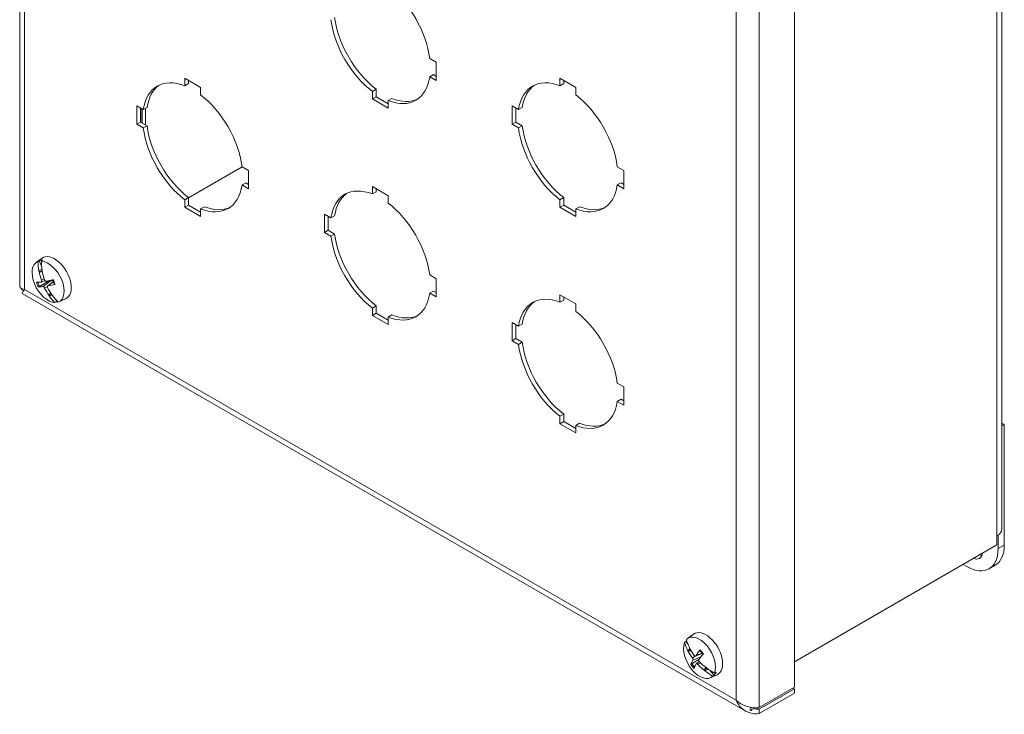
# Model space of a CAD drawing. Units: inches. Extents: x 6 to 81.4, y 2.6 to 45.2.
# Drawn here: x 73 to 81.4, y 30.2 to 36.1 of the extents above; entities that cross this region are included whole.
import ezdxf

# ---------------------------------------------------------------- set-up
doc = ezdxf.new("R2010")
doc.units = ezdxf.units.IN
doc.header["$LTSCALE"] = 5
doc.header["$MEASUREMENT"] = 0
doc.layers.add('Visible (ANSI)', color=7, linetype='Continuous', lineweight=13)
doc.layers.add('Visible Narrow (ANSI)', color=7, linetype='Continuous', lineweight=18)

msp = doc.modelspace()

# ---------------------------------------------------------------- linework, layer by layer
at = {"layer": 'Visible (ANSI)'}
for p, q in [((73.0136, 41.626), (73.0136, 33.8283)), ((81.3424, 39.2994), (81.3424, 31.7693)), ((79.5852, 38.2897), (79.5852, 30.4285)), ((76.4907, 35.764), (76.5456, 35.7323)), ((76.5456, 35.7323), (76.5456, 35.5772)), ((74.4136, 35.5322), (74.4136, 35.5956)), ((74.4136, 35.5956), (74.548, 35.518)), ((74.4455, 35.5772), (74.4455, 35.5506)), ((76.4907, 35.6089), (76.5225, 35.6272)), ((76.5456, 35.5772), (76.4907, 35.6089)), ((76.5225, 35.6272), (76.5456, 35.6139)), ((77.5956, 35.5322), (77.5956, 35.5956)), ((77.5956, 35.5956), (77.73, 35.518)), ((77.6274, 35.5772), (77.6274, 35.5506)), ((74.4136, 35.5322), (74.4455, 35.5506)), ((74.548, 35.518), (74.548, 35.4547)), ((76.0046, 35.4833), (76.0365, 35.5017)), ((76.0365, 35.5017), (76.0365, 35.4384)), ((77.5956, 35.5322), (77.6274, 35.5506)), ((77.73, 35.518), (77.73, 35.4547)), ((76.0046, 35.42), (76.0046, 35.4833)), ((76.0046, 35.42), (76.0365, 35.4384)), ((76.139, 35.3424), (76.0046, 35.42)), ((76.0365, 35.4384), (76.139, 35.3792)), ((76.139, 35.4058), (76.1708, 35.4242)), ((76.139, 35.4058), (76.139, 35.3424)), ((74.0071, 35.3608), (74.0619, 35.3292)), ((74.0071, 35.2057), (74.0071, 35.3608)), ((74.0389, 35.3424), (74.0389, 35.2241)), ((74.0422, 35.2221), (74.0422, 35.3405)), ((74.0522, 35.2164), (74.0522, 35.3348)), ((74.0619, 35.3292), (74.0937, 35.3475)), ((74.0798, 35.3395), (74.0798, 35.2004)), ((77.189, 35.3608), (77.2439, 35.3292)), ((77.189, 35.2057), (77.189, 35.3608)), ((77.2209, 35.3424), (77.2209, 35.2241)), ((77.2439, 35.3292), (77.2757, 35.3475)), ((74.0071, 35.2057), (74.0389, 35.2241)), ((74.0619, 35.174), (74.0071, 35.2057)), ((74.0389, 35.2241), (74.0937, 35.1924)), ((74.0619, 35.174), (74.0937, 35.1924)), ((77.189, 35.2057), (77.2209, 35.2241)), ((77.2439, 35.174), (77.189, 35.2057)), ((77.2209, 35.2241), (77.2757, 35.1924)), ((77.2439, 35.174), (77.2757, 35.1924)), ((74.901, 34.8447), (74.4455, 34.5816)), ((74.902, 34.8441), (74.4455, 34.5805)), ((74.8997, 34.8454), (74.9546, 34.8138)), ((78.0817, 34.8454), (78.1366, 34.8138)), ((74.9546, 34.8138), (74.9546, 34.6586)), ((78.1366, 34.8138), (78.1366, 34.6586)), ((74.8997, 34.6903), (74.9315, 34.7087)), ((74.9546, 34.6586), (74.8997, 34.6903)), ((74.9315, 34.7087), (74.9546, 34.6954)), ((76.0046, 34.6137), (76.0046, 34.677)), ((76.0046, 34.677), (76.139, 34.5994)), ((76.0365, 34.6586), (76.0365, 34.632)), ((78.0817, 34.6903), (78.1135, 34.7087)), ((78.1366, 34.6586), (78.0817, 34.6903)), ((78.1135, 34.7087), (78.1366, 34.6954)), ((74.4136, 34.5648), (74.4455, 34.5832)), ((74.4455, 34.5832), (74.4455, 34.5198)), ((76.0046, 34.6137), (76.0365, 34.632)), ((76.139, 34.5994), (76.139, 34.5361)), ((77.5956, 34.5648), (77.6274, 34.5832)), ((77.6274, 34.5832), (77.6274, 34.5198)), ((74.4136, 34.5015), (74.4136, 34.5648)), ((74.4136, 34.5015), (74.4455, 34.5198)), ((74.548, 34.4239), (74.4136, 34.5015)), ((74.4455, 34.5198), (74.548, 34.4606)), ((74.548, 34.4872), (74.5798, 34.5056)), ((74.548, 34.4872), (74.548, 34.4239)), ((77.5956, 34.5015), (77.5956, 34.5648)), ((77.5956, 34.5015), (77.6274, 34.5198)), ((77.73, 34.4239), (77.5956, 34.5015)), ((77.6274, 34.5198), (77.73, 34.4606)), ((77.73, 34.4872), (77.7618, 34.5056)), ((77.73, 34.4872), (77.73, 34.4239)), ((75.598, 34.4423), (75.6529, 34.4106)), ((75.598, 34.2871), (75.598, 34.4423)), ((75.6299, 34.4239), (75.6299, 34.3055)), ((75.6529, 34.4106), (75.6847, 34.429)), ((75.598, 34.2871), (75.6299, 34.3055)), ((75.6529, 34.2555), (75.598, 34.2871)), ((75.6299, 34.3055), (75.6847, 34.2738)), ((75.6529, 34.2555), (75.6847, 34.2738)), ((73.1524, 34.0311), (73.2039, 34.0687)), ((73.1679, 34.0394), (73.1797, 34.0479)), ((73.1797, 34.0479), (73.1992, 34.0025)), ((73.2089, 34.0523), (73.1971, 34.0438)), ((73.1768, 33.9607), (73.2023, 33.9755)), ((73.1816, 33.9544), (73.1781, 33.9554)), ((73.1851, 33.9534), (73.204, 33.9643)), ((73.1851, 33.9534), (73.2057, 33.9528)), ((76.4907, 33.9269), (76.5456, 33.8952)), ((73.1822, 33.8295), (73.2451, 33.8651)), ((73.1961, 33.8665), (73.2256, 33.8796)), ((73.2509, 33.8336), (73.301, 33.8702)), ((76.5456, 33.8952), (76.5456, 33.7401)), ((73.0282, 33.8047), (73.0282, 33.8112)), ((73.0469, 33.7939), (73.0282, 33.8047)), ((73.0339, 33.7682), (79.1672, 30.2271)), ((73.2624, 33.7522), (73.2639, 33.7559)), ((73.265, 33.748), (73.286, 33.7601)), ((73.2759, 33.7751), (73.2654, 33.7597)), ((73.2654, 33.7597), (73.2804, 33.7683)), ((76.4907, 33.7717), (76.5225, 33.7901)), ((76.5456, 33.7401), (76.4907, 33.7717)), ((76.5225, 33.7901), (76.5456, 33.7768)), ((77.5956, 33.6951), (77.5956, 33.7584)), ((77.5956, 33.7584), (77.73, 33.6809)), ((77.6274, 33.7401), (77.6274, 33.7135)), ((73.3249, 33.6979), (73.312, 33.6921)), ((73.3141, 33.7248), (73.3249, 33.6979)), ((73.3447, 33.698), (73.4031, 33.7238)), ((76.0046, 33.6462), (76.0365, 33.6646)), ((76.0365, 33.6646), (76.0365, 33.6013)), ((77.5956, 33.6951), (77.6274, 33.7135)), ((77.73, 33.6809), (77.73, 33.6175)), ((76.0046, 33.5829), (76.0046, 33.6462)), ((76.0046, 33.5829), (76.0365, 33.6013)), ((76.139, 33.5053), (76.0046, 33.5829)), ((76.0365, 33.6013), (76.139, 33.5421)), ((76.139, 33.5687), (76.1708, 33.587)), ((76.139, 33.5687), (76.139, 33.5053)), ((77.189, 33.5237), (77.2439, 33.492)), ((77.189, 33.3686), (77.189, 33.5237)), ((77.2209, 33.5053), (77.2209, 33.3869)), ((77.2439, 33.492), (77.2757, 33.5104)), ((77.189, 33.3686), (77.2209, 33.3869)), ((77.2439, 33.3369), (77.189, 33.3686)), ((77.2209, 33.3869), (77.2757, 33.3553)), ((77.2439, 33.3369), (77.2757, 33.3553)), ((78.0817, 33.0083), (78.1366, 32.9766)), ((78.1366, 32.9766), (78.1366, 32.8215)), ((78.0817, 32.8532), (78.1135, 32.8716)), ((78.1366, 32.8215), (78.0817, 32.8532)), ((78.1135, 32.8716), (78.1366, 32.8583)), ((77.5956, 32.7277), (77.6274, 32.746)), ((77.6274, 32.746), (77.6274, 32.6827)), ((77.5956, 32.6643), (77.5956, 32.7277)), ((77.5956, 32.6643), (77.6274, 32.6827)), ((77.73, 32.5868), (77.5956, 32.6643)), ((77.6274, 32.6827), (77.73, 32.6235)), ((77.73, 32.6501), (77.7618, 32.6685)), ((77.73, 32.6501), (77.73, 32.5868)), ((81.3638, 32.6558), (81.3424, 32.6681)), ((81.3638, 32.6558), (81.3424, 32.6434)), ((81.3638, 31.6351), (81.3638, 32.6558)), ((81.3017, 31.7126), (81.3017, 31.6366)), ((81.3115, 31.7188), (81.3115, 31.6049)), ((81.3017, 31.6366), (79.5852, 30.6456)), ((81.0463, 31.4518), (81.014, 31.4705)), ((81.2861, 31.4635), (81.2338, 31.4333)), ((78.6514, 30.8078), (78.6628, 30.8161)), ((78.6628, 30.8161), (78.6803, 30.7958)), ((78.6767, 30.8416), (78.7282, 30.8792)), ((78.6781, 30.742), (78.6989, 30.754)), ((78.6846, 30.7375), (78.6806, 30.7379)), ((78.6886, 30.737), (78.7035, 30.7456)), ((78.6886, 30.737), (78.7073, 30.7388)), ((78.7746, 30.667), (78.7136, 30.6284)), ((78.7446, 30.6932), (78.803, 30.719)), ((78.7508, 30.6279), (78.7765, 30.6467)), ((78.8202, 30.5715), (78.821, 30.5749)), ((78.8317, 30.5972), (78.8217, 30.5784)), ((78.8217, 30.5784), (78.8419, 30.59)), ((78.8243, 30.5678), (78.8512, 30.5834)), ((78.8693, 30.5712), (78.9033, 30.5294)), ((78.869, 30.5085), (78.9273, 30.5344)), ((78.9033, 30.5294), (78.89, 30.5234)), ((78.9062, 30.5492), (78.9195, 30.5553)), ((79.5852, 30.4285), (79.2856, 30.2555)), ((79.5852, 30.4154), (79.2856, 30.2424)), ((79.5852, 30.4154), (79.5739, 30.4219)), ((79.5852, 30.3787), (79.5852, 30.4154)), ((79.2856, 30.2057), (79.5852, 30.3787)), ((79.2154, 30.2325), (79.2056, 30.2382)), ((79.2154, 30.2572), (79.2154, 30.2325)), ((79.2291, 30.2404), (79.2154, 30.2325)), ((79.2856, 30.2424), (79.2856, 30.2057))]:
    msp.add_line(p, q, dxfattribs=at)
for centre, major_axis, ratio, start_param, end_param in [((76.0718, 35.9283), (0.3, -0.5196), 0.57735, 0.944401, 2.197192), ((76.0718, 35.9283), (-0.3, 0.5196), 0.57735, 0.944401, 2.197192), ((76.1036, 35.9467), (0.3, -0.5196), 0.57735, 4.085993, 5.338785), ((74.4808, 35.0097), (-0.3, 0.5196), 0.57735, 5.65679, 6.909581), ((76.0718, 35.9283), (0.3, -0.5196), 0.57735, 5.65679, 6.909581), ((77.6628, 35.0097), (-0.3, 0.5196), 0.57735, 5.65679, 6.909581), ((74.5126, 35.0281), (-0.3, 0.5196), 0.57735, 0.053058, 0.626396), ((77.6946, 35.0281), (-0.3, 0.5196), 0.57735, 0.053058, 0.626396), ((74.4808, 35.0097), (0.3, -0.5196), 0.57735, 0.944401, 2.197192), ((76.1036, 35.9467), (0.3, -0.5196), 0.57735, 5.65679, 6.230127), ((77.6628, 35.0097), (0.3, -0.5196), 0.57735, 0.944401, 2.197192), ((74.4808, 35.0097), (-0.3, 0.5196), 0.57735, 0.944401, 2.197192), ((74.5126, 35.0281), (0.3, -0.5196), 0.57735, 4.085993, 5.338785), ((77.6628, 35.0097), (-0.3, 0.5196), 0.57735, 0.944401, 2.197192), ((77.6946, 35.0281), (0.3, -0.5196), 0.57735, 4.085993, 5.338785), ((74.4808, 35.0097), (0.3, -0.5196), 0.57735, 5.65679, 6.909581), ((76.0718, 34.0912), (-0.3, 0.5196), 0.57735, 5.65679, 6.909581), ((77.6628, 35.0097), (0.3, -0.5196), 0.57735, 5.65679, 6.909581), ((76.1036, 34.1095), (-0.3, 0.5196), 0.57735, 0.053058, 0.626396), ((74.5126, 35.0281), (0.3, -0.5196), 0.57735, 5.65679, 6.230127), ((76.0718, 34.0912), (0.3, -0.5196), 0.57735, 0.944401, 2.197192), ((77.6946, 35.0281), (0.3, -0.5196), 0.57735, 5.65679, 6.230127), ((76.0718, 34.0912), (-0.3, 0.5196), 0.57735, 0.944401, 2.197192), ((76.1036, 34.1095), (0.3, -0.5196), 0.57735, 4.085993, 5.338785), ((73.3097, 33.8998), (-0.0997, 0.1728), 0.57735, 3.079689, 6.345089), ((73.2545, 33.868), (0.0963, -0.1669), 0.57735, 3.045314, 5.933029), ((73.5184, 34.025), (-0.0799, 0.4271), 0.800112, 1.388844, 1.571642), ((73.2669, 33.8751), (-0.0971, 0.1682), 0.57735, 5.933855, 6.18608), ((73.5425, 34.0286), (0.0493, -0.4317), 0.791963, 4.587058, 4.769856), ((73.2545, 33.868), (-0.0963, 0.1669), 0.57735, 3.045314, 5.933029), ((73.5267, 34.0258), (-0.1588, 0.4049), 0.813407, 1.415808, 1.428322), ((73.5397, 34.0286), (0.0665, -0.4295), 0.848564, 4.75156, 4.928681), ((73.5345, 34.0269), (-0.0232, -0.4343), 0.764324, 4.896693, 4.909207), ((73.5182, 34.0254), (-0.063, 0.43), 0.737145, 1.616488, 1.79361), ((73.5356, 34.0102), (-0.4147, -0.1301), 0.153404, 0.367999, 0.558958), ((73.5221, 34.0428), (-0.3848, -0.202), 0.206553, 0.33561, 0.526569), ((73.5362, 34.0103), (-0.4098, -0.1449), 0.105914, 0.71837, 0.909329), ((73.2842, 33.8851), (-0.0381, 0.0659), 0.57735, 1.419747, 1.540746), ((73.5186, 34.0244), (-0.0996, 0.4231), 0.747925, 1.893961, 2.071083), ((73.5227, 34.0429), (0.3917, 0.1883), 0.254042, 3.840349, 4.031308), ((73.5401, 34.0277), (0.0213, -0.4341), 0.837783, 5.180934, 5.358056), ((73.526, 34.0274), (0.0232, 0.4343), 0.764324, 2.297145, 2.309659), ((73.5181, 34.0258), (-0.0493, 0.4317), 0.791963, 2.176099, 2.358897), ((73.5339, 34.0286), (0.1588, -0.4049), 0.813407, 5.099446, 5.111959), ((73.5421, 34.0294), (0.0799, -0.4271), 0.800112, 5.26107, 5.443868), ((76.0718, 34.0912), (0.3, -0.5196), 0.57735, 5.65679, 6.909581), ((77.6628, 33.1726), (-0.3, 0.5196), 0.57735, 5.65679, 6.909581), ((73.2669, 33.8751), (0.0971, -0.1682), 0.57735, 5.933855, 6.051152), ((77.6946, 33.191), (-0.3, 0.5196), 0.57735, 0.053058, 0.626396), ((76.1036, 34.1095), (0.3, -0.5196), 0.57735, 5.65679, 6.230127), ((77.6628, 33.1726), (0.3, -0.5196), 0.57735, 0.944401, 2.197192), ((77.6628, 33.1726), (-0.3, 0.5196), 0.57735, 0.944401, 2.197192), ((77.6946, 33.191), (0.3, -0.5196), 0.57735, 4.085993, 5.338785), ((77.6628, 33.1726), (0.3, -0.5196), 0.57735, 5.65679, 6.909581), ((77.6946, 33.191), (0.3, -0.5196), 0.57735, 5.65679, 6.230127), ((81.2036, 31.7693), (0.1387, 0), 0.57735, 5.497787, 6.283185), ((81.0463, 31.758), (0.1875, -0.3248), 0.57735, 5.497787, 7.068583), ((81.0905, 31.6304), (0.0625, -0.1083), 0.57735, 5.643195, 6.923175), ((81.0986, 31.7882), (0.1875, -0.3248), 0.57735, 0, 0.785398), ((81.1428, 31.6607), (0.0625, -0.1083), 0.57735, 5.643195, 5.851274), ((78.8339, 30.7104), (-0.0997, 0.1728), 0.57735, 3.079689, 6.345089), ((78.7912, 30.6857), (-0.0971, 0.1682), 0.57735, 0.310856, 0.422558), ((78.7788, 30.6785), (-0.0963, 0.1669), 0.57735, 3.564977, 6.452692), ((79.0615, 30.848), (0.36, -0.2433), 0.78606, 3.890318, 4.073116), ((78.7788, 30.6785), (0.0963, -0.1669), 0.57735, 3.564977, 6.452692), ((79.0482, 30.8268), (-0.3754, 0.2188), 0.775306, 0.696638, 0.879436), ((79.0529, 30.8336), (-0.4051, 0.1583), 0.741264, 0.758302, 0.770815), ((79.0591, 30.847), (0.3906, -0.1906), 0.820768, 3.974589, 4.151711), ((79.0573, 30.8405), (0.311, -0.3041), 0.806036, 4.213176, 4.22569), ((79.0472, 30.828), (-0.3459, 0.2631), 0.734355, 0.986676, 1.163798), ((79.0648, 30.824), (-0.3478, -0.2606), 0.311109, 5.387408, 5.578367), ((79.0645, 30.8235), (-0.357, -0.2479), 0.264536, 5.752819, 5.943778), ((79.0424, 30.8507), (0.3176, 0.2966), 0.163897, 2.219943, 2.410902), ((78.8085, 30.6957), (-0.0381, 0.0659), 0.57735, 1.674074, 1.682031), ((79.0421, 30.8501), (-0.3065, -0.3081), 0.21047, 5.709657, 5.900616), ((79.0597, 30.8462), (0.3705, -0.2272), 0.834994, 4.395544, 4.572666), ((79.0478, 30.8272), (-0.3662, 0.2341), 0.720129, 1.268559, 1.445681), ((79.0518, 30.8349), (-0.311, 0.3041), 0.806036, 1.613628, 1.626142), ((79.0476, 30.8274), (-0.36, 0.2433), 0.78606, 1.479359, 1.662157), ((79.0562, 30.8419), (0.4051, -0.1583), 0.741264, 4.441939, 4.454453), ((79.0609, 30.8487), (0.3754, -0.2188), 0.775306, 4.568864, 4.751662), ((78.7912, 30.6857), (0.0971, -0.1682), 0.57735, 0.170333, 0.422558)]:
    msp.add_ellipse(centre, major_axis=major_axis, ratio=ratio, start_param=start_param, end_param=end_param, dxfattribs=at)
for points, knots in [([(73.1851, 33.9534), (73.1842, 33.9534), (73.1833, 33.9536), (73.1822, 33.954), (73.1819, 33.9542), (73.1816, 33.9544)], [0.08172985, 0.08172985, 0.08172985, 0.08172985, 0.08891232, 0.08891232, 0.09191962, 0.09191962, 0.09191962, 0.09191962]), ([(73.1851, 33.9534), (73.1842, 33.9534), (73.1833, 33.9536), (73.1822, 33.9541), (73.1819, 33.9542), (73.1816, 33.9544)], [0.08123708, 0.08123708, 0.08123708, 0.08123708, 0.08845387, 0.08845387, 0.09142298, 0.09142298, 0.09142298, 0.09142298]), ([(73.1822, 33.8295), (73.1814, 33.829), (73.1804, 33.8285), (73.1785, 33.8276), (73.1773, 33.8271), (73.1755, 33.8264), (73.1745, 33.8261), (73.1733, 33.8259), (73.1728, 33.8258), (73.1725, 33.8258)], [0.08172985, 0.08172985, 0.08172985, 0.08172985, 0.08891232, 0.08891232, 0.09778447, 0.09778447, 0.10676013, 0.10676013, 0.1130798, 0.1130798, 0.1130798, 0.1130798]), ([(73.198, 33.8814), (73.1986, 33.8796), (73.1991, 33.8777), (73.1995, 33.8742), (73.1994, 33.8725), (73.1989, 33.8698), (73.1984, 33.8686), (73.197, 33.8669), (73.1961, 33.8664), (73.1949, 33.8662), (73.1948, 33.8662), (73.1946, 33.8661)], [0, 0, 0, 0, 0.0141483, 0.0141483, 0.0282966, 0.0282966, 0.04243521, 0.04243521, 0.05657382, 0.05657382, 0.05880976, 0.05880976, 0.05880976, 0.05880976]), ([(73.2104, 33.8282), (73.2114, 33.8283), (73.2126, 33.8281), (73.2152, 33.8271), (73.2166, 33.8263), (73.2191, 33.8242), (73.2205, 33.8228), (73.2229, 33.8198), (73.224, 33.8181), (73.225, 33.8162), (73.2251, 33.816), (73.2252, 33.8157)], [0, 0, 0, 0, 0.0141483, 0.0141483, 0.0282966, 0.0282966, 0.04243521, 0.04243521, 0.05657382, 0.05657382, 0.05880976, 0.05880976, 0.05880976, 0.05880976]), ([(73.2379, 33.8726), (73.2367, 33.8724), (73.2353, 33.8724), (73.2324, 33.8733), (73.2309, 33.8741), (73.2283, 33.8762), (73.227, 33.8776), (73.2248, 33.8807), (73.2239, 33.8825), (73.2232, 33.8845), (73.2231, 33.8848), (73.223, 33.8851)], [0, 0, 0, 0, 0.0141483, 0.0141483, 0.0282966, 0.0282966, 0.04243521, 0.04243521, 0.05657382, 0.05657382, 0.05880976, 0.05880976, 0.05880976, 0.05880976]), ([(73.2502, 33.8195), (73.2494, 33.8211), (73.2488, 33.8228), (73.2481, 33.8262), (73.2481, 33.8279), (73.2486, 33.8305), (73.2491, 33.8318), (73.2507, 33.8336), (73.2518, 33.8343), (73.2532, 33.8346), (73.2534, 33.8346), (73.2536, 33.8347)], [0, 0, 0, 0, 0.0141483, 0.0141483, 0.0282966, 0.0282966, 0.04243521, 0.04243521, 0.05657382, 0.05657382, 0.05880976, 0.05880976, 0.05880976, 0.05880976]), ([(73.2811, 33.8794), (73.2836, 33.8804), (73.2863, 33.881), (73.2905, 33.8811), (73.2924, 33.8809), (73.2951, 33.88), (73.296, 33.8797), (73.2967, 33.8793)], [0.264127, 0.264127, 0.264127, 0.264127, 0.28524651, 0.28524651, 0.30014564, 0.30014564, 0.30738645, 0.30738645, 0.30738645, 0.30738645]), ([(73.2932, 33.8861), (73.2945, 33.8837), (73.2958, 33.8813), (73.2983, 33.8762), (73.2995, 33.8736), (73.3018, 33.8684), (73.3029, 33.8657), (73.305, 33.8604), (73.3059, 33.8578), (73.3077, 33.8525), (73.3085, 33.8499), (73.3092, 33.8472)], [6.0921393, 6.0921393, 6.0921393, 6.0921393, 6.1660238, 6.1660238, 6.2442301, 6.2442301, 6.3224363, 6.3224363, 6.4006426, 6.4006426, 6.4788488, 6.4788488, 6.4788488, 6.4788488]), ([(73.3133, 33.847), (73.3126, 33.8468), (73.3119, 33.8467), (73.3107, 33.8466), (73.3101, 33.8466), (73.3095, 33.8469), (73.3093, 33.847), (73.3092, 33.8472)], [0.02946189, 0.02946189, 0.02946189, 0.02946189, 0.03578156, 0.03578156, 0.04475722, 0.04475722, 0.05068969, 0.05068969, 0.05068969, 0.05068969]), ([(73.034, 33.7683), (73.0335, 33.7685), (73.0335, 33.7695), (73.034, 33.7713), (73.0356, 33.7766), (73.042, 33.7883), (73.0542, 33.8034)], [-0.5, -0.5, -0.5, -0.5, -0.3724081, -0.3724081, -0.3724081, 0, 0, 0, 0]), ([(73.2639, 33.7559), (73.264, 33.7563), (73.2641, 33.7567), (73.2645, 33.7579), (73.2649, 33.7589), (73.2654, 33.7597)], [0.05012859, 0.05012859, 0.05012859, 0.05012859, 0.05309771, 0.05309771, 0.06031449, 0.06031449, 0.06031449, 0.06031449]), ([(73.2639, 33.7559), (73.264, 33.7563), (73.2641, 33.7567), (73.2645, 33.7579), (73.2649, 33.7589), (73.2654, 33.7597)], [0.05062207, 0.05062207, 0.05062207, 0.05062207, 0.05362937, 0.05362937, 0.06081184, 0.06081184, 0.06081184, 0.06081184]), ([(78.6886, 30.737), (78.6877, 30.7369), (78.6867, 30.737), (78.6854, 30.7373), (78.685, 30.7374), (78.6846, 30.7375)], [0.08172985, 0.08172985, 0.08172985, 0.08172985, 0.08891232, 0.08891232, 0.09191962, 0.09191962, 0.09191962, 0.09191962]), ([(78.6886, 30.737), (78.6877, 30.737), (78.6867, 30.737), (78.6854, 30.7373), (78.685, 30.7374), (78.6846, 30.7375)], [0.08123708, 0.08123708, 0.08123708, 0.08123708, 0.08845387, 0.08845387, 0.09142298, 0.09142298, 0.09142298, 0.09142298]), ([(78.7828, 30.7415), (78.7826, 30.7417), (78.7825, 30.742), (78.7825, 30.7428), (78.7827, 30.7434), (78.7833, 30.7445), (78.7837, 30.7451), (78.7842, 30.7457)], [0.09146367, 0.09146367, 0.09146367, 0.09146367, 0.09778447, 0.09778447, 0.10676013, 0.10676013, 0.1130798, 0.1130798, 0.1130798, 0.1130798]), ([(78.7828, 30.7415), (78.7847, 30.7397), (78.7867, 30.7378), (78.7905, 30.7339), (78.7923, 30.7319), (78.796, 30.7277), (78.7978, 30.7256), (78.8014, 30.7211), (78.8031, 30.7189), (78.8064, 30.7144), (78.8079, 30.7122), (78.8093, 30.71)], [6.0874089, 6.0874089, 6.0874089, 6.0874089, 6.1656409, 6.1656409, 6.2438729, 6.2438729, 6.3221049, 6.3221049, 6.400337, 6.400337, 6.4718384, 6.4718384, 6.4718384, 6.4718384]), ([(78.7189, 30.6768), (78.7199, 30.6754), (78.721, 30.6737), (78.7227, 30.6701), (78.7233, 30.6683), (78.7242, 30.6649), (78.7244, 30.6632), (78.7243, 30.6601), (78.724, 30.6588), (78.7235, 30.6577), (78.7234, 30.6575), (78.7233, 30.6574)], [0, 0, 0, 0, 0.0141483, 0.0141483, 0.0282966, 0.0282966, 0.04243521, 0.04243521, 0.05657382, 0.05657382, 0.05880976, 0.05880976, 0.05880976, 0.05880976]), ([(78.7473, 30.6956), (78.7466, 30.6946), (78.7457, 30.6937), (78.7435, 30.6927), (78.7422, 30.6926), (78.7397, 30.6931), (78.7383, 30.6937), (78.7356, 30.6955), (78.7343, 30.6968), (78.7331, 30.6984), (78.7329, 30.6987), (78.7328, 30.6989)], [0, 0, 0, 0, 0.0141483, 0.0141483, 0.0282966, 0.0282966, 0.04243521, 0.04243521, 0.05657382, 0.05657382, 0.05880976, 0.05880976, 0.05880976, 0.05880976]), ([(78.7779, 30.6451), (78.7766, 30.6464), (78.7754, 30.648), (78.7734, 30.6514), (78.7727, 30.6532), (78.7718, 30.6566), (78.7717, 30.6584), (78.7719, 30.6615), (78.7724, 30.6629), (78.7732, 30.6642), (78.7733, 30.6644), (78.7734, 30.6645)], [0, 0, 0, 0, 0.0141483, 0.0141483, 0.0282966, 0.0282966, 0.04243521, 0.04243521, 0.05657382, 0.05657382, 0.05880976, 0.05880976, 0.05880976, 0.05880976]), ([(78.706, 30.6212), (78.7061, 30.6215), (78.7064, 30.6219), (78.7071, 30.623), (78.7078, 30.6237), (78.7092, 30.6251), (78.7102, 30.626), (78.7118, 30.6273), (78.7127, 30.6279), (78.7136, 30.6284)], [0.02946189, 0.02946189, 0.02946189, 0.02946189, 0.03578156, 0.03578156, 0.04475722, 0.04475722, 0.05362937, 0.05362937, 0.06081184, 0.06081184, 0.06081184, 0.06081184]), ([(78.7494, 30.6263), (78.7499, 30.6272), (78.7507, 30.628), (78.7526, 30.6288), (78.7539, 30.6289), (78.7563, 30.6284), (78.7578, 30.6279), (78.7607, 30.6261), (78.7621, 30.6249), (78.7636, 30.6235), (78.7638, 30.6232), (78.764, 30.623)], [0, 0, 0, 0, 0.0141483, 0.0141483, 0.0282966, 0.0282966, 0.04243521, 0.04243521, 0.05657382, 0.05657382, 0.05880976, 0.05880976, 0.05880976, 0.05880976]), ([(78.821, 30.5749), (78.821, 30.5753), (78.821, 30.5756), (78.8211, 30.5768), (78.8214, 30.5777), (78.8217, 30.5784)], [0.05012859, 0.05012859, 0.05012859, 0.05012859, 0.05309771, 0.05309771, 0.06031449, 0.06031449, 0.06031449, 0.06031449]), ([(78.821, 30.5749), (78.821, 30.5753), (78.821, 30.5756), (78.8211, 30.5768), (78.8214, 30.5777), (78.8217, 30.5784)], [0.05062207, 0.05062207, 0.05062207, 0.05062207, 0.05362937, 0.05362937, 0.06081184, 0.06081184, 0.06081184, 0.06081184]), ([(79.2856, 30.2057), (79.2328, 30.1989), (79.1806, 30.2121), (79.1422, 30.2447), (79.1195, 30.2641), (79.1016, 30.2898), (79.0894, 30.319)], [-1, -1, -1, -1, -0.372408, -0.372408, -0.372408, 0, 0, 0, 0])]:
    msp.add_open_spline(points, degree=3, knots=knots, dxfattribs=at)
for points in [[(73.0542, 33.8034), (73.0285, 33.8076), (73.0139, 33.8179), (73.0137, 33.8283)], [(73.046, 33.7925), (73.0461, 33.793), (73.0463, 33.7936), (73.0465, 33.7941)], [(79.2096, 30.2583), (79.1666, 30.267), (79.1203, 30.2884), (79.0894, 30.319)], [(79.2856, 30.2555), (79.2652, 30.2521), (79.238, 30.2526), (79.2096, 30.2583)], [(79.2318, 30.2487), (79.2492, 30.2441), (79.2674, 30.2421), (79.2856, 30.2424)]]:
    msp.add_open_spline(points, degree=3, dxfattribs=at)
for points, weights in [([(73.2451, 33.8651), (73.2692, 33.8747), (73.2811, 33.8794)], [1, 1.43005778529, 1.81116504856]), ([(78.7768, 30.6691), (78.7757, 30.6681), (78.7746, 30.667)], [1.03646831292, 1.01827836932, 1])]:
    msp.add_rational_spline(points, weights, degree=2, dxfattribs=at)
at = {"layer": 'Visible Narrow (ANSI)'}
for p, q in [((73.0542, 41.5376), (73.0542, 33.8034)), ((81.3017, 31.7126), (81.3017, 39.2427)), ((79.2856, 38.1167), (79.2856, 30.2555)), ((79.0894, 30.319), (79.0894, 38.0532)), ((73.198, 33.8814), (73.2203, 33.8937)), ((73.2104, 33.8282), (73.2811, 33.8794)), ((73.2252, 33.8157), (73.2482, 33.8282)), ((73.2536, 33.8347), (73.3014, 33.8692)), ((73.0542, 33.8034), (79.0894, 30.319)), ((81.3638, 31.6351), (81.3115, 31.6049)), ((78.7189, 30.6768), (78.7471, 30.6943)), ((78.7233, 30.6574), (78.7914, 30.688)), ((78.7473, 30.6956), (78.802, 30.7203)), ((78.764, 30.623), (78.7864, 30.6368)), ((79.2664, 30.2535), (79.2856, 30.2424))]:
    msp.add_line(p, q, dxfattribs=at)
for centre, major_axis, start_param, end_param in [((73.2346, 33.8564), (0.0599, -0.1037), 4.303964, 4.674379), ((73.238, 33.8584), (-0.0544, 0.0941), 1.178624, 1.54469), ((73.2346, 33.8564), (-0.0599, 0.1037), 4.303964, 4.674379), ((78.7588, 30.667), (-0.0599, 0.1037), 4.823627, 5.194042), ((78.7588, 30.667), (0.0599, -0.1037), 4.823627, 5.194042), ((78.7623, 30.669), (-0.0544, 0.0941), 1.67013, 2.02625)]:
    msp.add_ellipse(centre, major_axis=major_axis, ratio=0.57735, start_param=start_param, end_param=end_param, dxfattribs=at)

doc.saveas('drawing.dxf')
